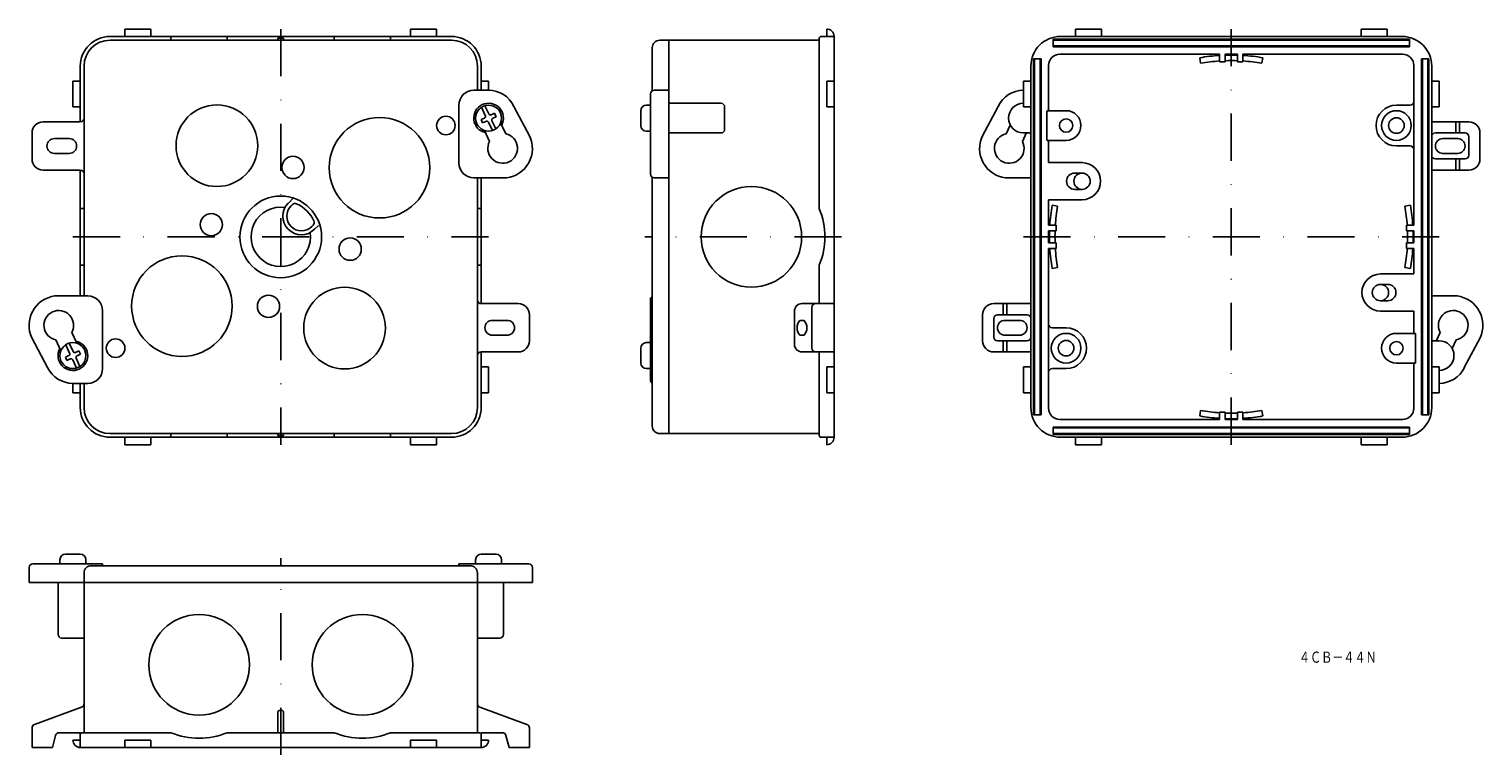
# Model space of a CAD drawing. Extents: x 359 to 751, y 601 to 797.
import ezdxf
from ezdxf.enums import TextEntityAlignment as Align

# ---------------------------------------------------------------- set-up
doc = ezdxf.new("R2010")
doc.units = 0
doc.linetypes.add('DASHDOT', pattern=[25.4, 12.7, -6.35, 0, -6.35])
doc.layers.add('1', color=7, linetype='CONTINUOUS')
doc.styles.add('MDRAFSTD', font='TXT', dxfattribs={"bigfont": 'BIGFONT'})

msp = doc.modelspace()

# ---------------------------------------------------------------- linework, layer by layer
at = {"layer": '1', "color": 7, "linetype": 'CONTINUOUS'}
for p, q in [((392.05, 796.72), (385.05, 796.72)), ((385.05, 796.72), (385.05, 794.72)), ((392.05, 794.72), (392.05, 796.72)), ((462.05, 794.72), (462.05, 796.72)), ((462.05, 796.72), (469.05, 796.72)), ((469.05, 796.72), (469.05, 794.72)), ((574.15, 794.72), (574.15, 796.72)), ((648.15, 796.72), (641.15, 796.72)), ((641.15, 796.72), (641.15, 794.72)), ((648.15, 794.72), (648.15, 796.72)), ((718.15, 794.72), (718.15, 796.72)), ((718.15, 796.72), (725.15, 796.72)), ((725.15, 796.72), (725.15, 794.72)), ((473.05, 794.72), (381.05, 794.72)), ((473.05, 793.72), (381.05, 793.72)), ((397.45, 793.72), (397.45, 794.72)), ((412.65, 794.72), (412.65, 793.72)), ((426.3, 793.72), (426.3, 794.22)), ((426.3, 794.22), (427.8, 794.22)), ((427.8, 794.22), (427.8, 793.72)), ((441.45, 794.72), (441.45, 793.72)), ((456.65, 793.72), (456.65, 794.72)), ((527.15, 780.08), (527.15, 791.72)), ((572.15, 793.72), (529.15, 793.72)), ((531.65, 793.72), (531.65, 687.72)), ((572.15, 748.32), (572.15, 794.22)), ((572.65, 794.72), (576.15, 794.72)), ((576.15, 794.72), (576.15, 686.72)), ((635.15, 793.97), (731.15, 793.97)), ((635.15, 791.97), (635.15, 793.97)), ((635.15, 793.72), (731.15, 793.72)), ((731.15, 792.22), (635.15, 792.22)), ((731.15, 791.97), (635.15, 791.97)), ((729.15, 794.72), (637.15, 794.72)), ((731.15, 791.97), (731.15, 793.97)), ((629.9, 692.72), (629.9, 788.72)), ((631.9, 788.72), (629.9, 788.72)), ((630.15, 692.72), (630.15, 788.72)), ((631.65, 788.72), (631.65, 692.72)), ((631.9, 788.72), (631.9, 692.72)), ((680, 789.92), (636.95, 789.92)), ((674.9, 787.49), (674.64, 788.97)), ((680, 789.92), (680, 787.92)), ((681.5, 787.92), (680, 787.92)), ((684.8, 789.92), (681.5, 789.92)), ((681.5, 789.92), (681.5, 787.92)), ((684.8, 787.92), (684.8, 789.92)), ((686.3, 787.92), (684.8, 787.92)), ((729.35, 789.92), (686.3, 789.92)), ((686.3, 789.92), (686.3, 787.92)), ((691.4, 787.49), (691.66, 788.97)), ((734.4, 692.72), (734.4, 788.72)), ((734.4, 788.72), (736.4, 788.72)), ((734.65, 692.72), (734.65, 788.72)), ((736.15, 788.72), (736.15, 692.72)), ((736.4, 788.72), (736.4, 692.72)), ((373.05, 786.72), (373.05, 771.72)), ((374.05, 724.8), (374.05, 786.72)), ((480.05, 780.22), (480.05, 786.72)), ((481.05, 780.22), (481.05, 786.72)), ((629.15, 786.72), (629.15, 694.72)), ((633.95, 774.72), (633.95, 786.92)), ((732.35, 743.87), (732.35, 786.92)), ((737.15, 786.72), (737.15, 694.72)), ((371.05, 775.72), (371.05, 782.72)), ((371.05, 782.72), (373.05, 782.72)), ((479.05, 780.22), (483.05, 780.22)), ((483.05, 782.72), (481.05, 782.72)), ((483.05, 780.22), (483.05, 782.72)), ((531.65, 780.22), (527.65, 780.22)), ((574.15, 775.72), (574.15, 782.72)), ((574.15, 782.72), (576.15, 782.72)), ((627.15, 775.72), (627.15, 782.72)), ((627.15, 782.72), (629.15, 782.72)), ((739.15, 782.72), (737.15, 782.72)), ((739.15, 775.72), (739.15, 782.72)), ((373.05, 775.72), (371.05, 775.72)), ((475.05, 760.63), (475.05, 776.22)), ((482.17, 773.41), (481.13, 775.64)), ((483.08, 773.83), (482.04, 776.07)), ((489.84, 775.89), (494.1, 767.94)), ((525.55, 776.22), (526.65, 776.22)), ((526.65, 779.22), (526.65, 757.63)), ((545.65, 776.72), (531.65, 776.72)), ((546.65, 769.72), (546.65, 775.72)), ((576.15, 775.72), (574.15, 775.72)), ((620.35, 775.89), (616.09, 767.94)), ((629.15, 775.72), (627.15, 775.72)), ((731.35, 776.22), (727.65, 776.22)), ((737.15, 775.72), (739.15, 775.72)), ((363.05, 771.72), (373.05, 771.72)), ((481.93, 772.75), (481.02, 772.32)), ((481.02, 772.32), (481.45, 771.42)), ((482.35, 771.84), (481.45, 771.42)), ((483.74, 773.59), (484.65, 774.01)), ((483.92, 772.02), (484.96, 769.79)), ((484.17, 772.69), (485.07, 773.11)), ((485.07, 773.11), (484.65, 774.01)), ((524.05, 774.72), (524.05, 770.72)), ((633.5, 766.72), (633.5, 774.72)), ((633.55, 774.72), (638.65, 774.72)), ((737.15, 771.72), (747.15, 771.72)), ((743.65, 771.72), (743.65, 768.72)), ((744.65, 771.72), (744.65, 768.72)), ((360.05, 768.72), (360.05, 761.72)), ((483.32, 766.44), (481.95, 769.39)), ((483.02, 771.6), (484.06, 769.36)), ((486.3, 771.42), (487.67, 768.47)), ((525.55, 769.22), (526.65, 769.22)), ((545.65, 768.72), (531.65, 768.72)), ((623.62, 770.83), (622.52, 768.47)), ((626.87, 766.44), (627.97, 768.8)), ((628.65, 768.72), (627.15, 768.72)), ((738.15, 768.72), (746.15, 768.72)), ((750.15, 768.72), (750.15, 761.72)), ((366.05, 767.22), (370.05, 767.22)), ((638.65, 766.72), (633.55, 766.72)), ((633.95, 760.72), (633.95, 766.72)), ((731.35, 765.22), (727.65, 765.22)), ((744.15, 767.22), (740.15, 767.22)), ((747.15, 767.72), (747.15, 762.72)), ((370.05, 763.22), (366.05, 763.22)), ((642.95, 760.72), (633.95, 760.72)), ((738.15, 761.72), (746.15, 761.72)), ((740.15, 763.22), (744.15, 763.22)), ((743.65, 761.72), (743.65, 758.72)), ((744.65, 761.72), (744.65, 758.72)), ((373.05, 758.72), (363.05, 758.72)), ((373.05, 758.72), (373.05, 724.8)), ((479.05, 756.63), (487.9, 756.63)), ((480.05, 694.72), (480.05, 756.63)), ((481.05, 756.63), (481.05, 722.72)), ((527.15, 689.72), (527.15, 756.76)), ((527.65, 756.63), (531.65, 756.63)), ((629.15, 756.63), (622.29, 756.63)), ((642.95, 757.92), (640.96, 757.92)), ((737.15, 758.72), (747.15, 758.72)), ((640.96, 753.52), (642.95, 753.52)), ((374.05, 748.32), (373.05, 748.32)), ((429.1, 749.84), (430.44, 751.18)), ((430.19, 749.45), (429.84, 749.09)), ((480.05, 748.32), (481.05, 748.32)), ((633.95, 743.87), (633.95, 750.72)), ((633.95, 750.72), (642.95, 750.72)), ((636.37, 748.96), (634.89, 749.22)), ((729.93, 748.96), (731.4, 749.22)), ((435.43, 743.51), (435.78, 743.86)), ((436.17, 742.77), (437.19, 743.79)), ((633.95, 743.87), (635.95, 743.87)), ((633.95, 739.07), (633.95, 742.37)), ((635.95, 742.37), (633.95, 742.37)), ((635.95, 743.87), (635.95, 742.37)), ((730.35, 743.87), (730.35, 742.37)), ((732.35, 743.87), (730.35, 743.87)), ((730.35, 742.37), (732.35, 742.37)), ((732.35, 739.07), (732.35, 742.37)), ((635.95, 739.07), (633.95, 739.07)), ((633.95, 694.52), (633.95, 737.57)), ((633.95, 737.57), (635.95, 737.57)), ((635.95, 737.57), (635.95, 739.07)), ((730.35, 737.57), (730.35, 739.07)), ((730.35, 739.07), (732.35, 739.07)), ((732.35, 737.57), (730.35, 737.57)), ((732.35, 737.57), (732.35, 730.72)), ((373.05, 733.12), (374.05, 733.12)), ((481.05, 733.12), (480.05, 733.12)), ((572.15, 722.72), (572.15, 733.12)), ((636.37, 732.47), (634.89, 732.21)), ((732.35, 730.72), (723.35, 730.72)), ((729.93, 732.47), (731.4, 732.21)), ((375.05, 724.8), (366.19, 724.8)), ((725.33, 727.92), (723.35, 727.92)), ((737.15, 724.8), (744, 724.8)), ((379.05, 720.8), (379.05, 705.22)), ((481.05, 722.72), (491.05, 722.72)), ((526.65, 723.8), (526.65, 702.22)), ((567.45, 722.72), (576.15, 722.72)), ((570.15, 721.72), (570.15, 710.72)), ((629.15, 722.72), (619.15, 722.72)), ((621.65, 719.72), (621.65, 722.72)), ((622.65, 719.72), (622.65, 722.72)), ((723.35, 723.52), (725.33, 723.52)), ((484.05, 718.22), (488.05, 718.22)), ((494.05, 712.72), (494.05, 719.72)), ((565.45, 720.72), (565.45, 711.72)), ((566.9, 718.22), (568.05, 718.22)), ((616.15, 712.72), (616.15, 719.72)), ((619.15, 713.72), (619.15, 718.72)), ((628.15, 719.72), (620.15, 719.72)), ((626.15, 718.22), (622.15, 718.22)), ((723.35, 720.72), (732.35, 720.72)), ((732.35, 720.72), (732.35, 714.72)), ((364.25, 705.55), (359.99, 713.49)), ((367.8, 710.01), (366.42, 712.96)), ((370.77, 714.99), (372.15, 712.04)), ((488.05, 714.22), (484.05, 714.22)), ((566.9, 714.22), (568.05, 714.22)), ((622.15, 714.22), (626.15, 714.22)), ((634.95, 716.22), (638.65, 716.22)), ((727.65, 714.72), (732.79, 714.72)), ((732.79, 714.72), (732.79, 706.72)), ((739.42, 714.99), (738.32, 712.63)), ((742.68, 710.6), (743.77, 712.96)), ((745.94, 705.55), (750.2, 713.49)), ((370.17, 709.41), (369.13, 711.64)), ((371.08, 709.83), (370.04, 712.07)), ((371.74, 709.59), (372.65, 710.01)), ((372.17, 708.69), (373.07, 709.11)), ((373.07, 709.11), (372.65, 710.01)), ((481.05, 709.72), (481.05, 694.72)), ((491.05, 709.72), (481.05, 709.72)), ((524.05, 706.72), (524.05, 710.72)), ((525.55, 712.22), (526.65, 712.22)), ((567.45, 709.72), (576.15, 709.72)), ((572.15, 709.72), (572.15, 687.22)), ((629.15, 709.72), (619.15, 709.72)), ((628.15, 712.72), (620.15, 712.72)), ((621.65, 709.72), (621.65, 712.72)), ((622.65, 709.72), (622.65, 712.72)), ((737.65, 712.72), (739.15, 712.72)), ((369.93, 708.75), (369.02, 708.32)), ((369.02, 708.32), (369.45, 707.42)), ((370.35, 707.84), (369.45, 707.42)), ((371.02, 707.6), (372.06, 705.36)), ((371.92, 708.02), (372.96, 705.79)), ((481.05, 705.72), (483.05, 705.72)), ((483.05, 705.72), (483.05, 698.72)), ((525.55, 705.22), (526.65, 705.22)), ((574.15, 698.72), (574.15, 705.72)), ((574.15, 705.72), (576.15, 705.72)), ((629.15, 705.72), (627.15, 705.72)), ((627.15, 705.72), (627.15, 698.72)), ((634.95, 705.22), (638.65, 705.22)), ((732.79, 706.72), (727.65, 706.72)), ((732.35, 706.72), (732.35, 694.52)), ((737.15, 705.72), (739.15, 705.72)), ((739.15, 705.72), (739.15, 698.72)), ((371.05, 701.22), (371.05, 698.72)), ((375.05, 701.22), (371.05, 701.22)), ((373.05, 694.72), (373.05, 701.22)), ((374.05, 694.72), (374.05, 701.22)), ((371.05, 698.72), (373.05, 698.72)), ((483.05, 698.72), (481.05, 698.72)), ((576.15, 698.72), (574.15, 698.72)), ((627.15, 698.72), (629.15, 698.72)), ((739.15, 698.72), (737.15, 698.72)), ((674.9, 693.94), (674.64, 692.46)), ((680, 693.52), (681.5, 693.52)), ((680, 691.52), (680, 693.52)), ((681.5, 693.52), (681.5, 691.52)), ((684.8, 693.52), (686.3, 693.52)), ((684.8, 691.52), (684.8, 693.52)), ((686.3, 691.52), (686.3, 693.52)), ((691.4, 693.94), (691.66, 692.46)), ((631.9, 692.72), (629.9, 692.72)), ((635.15, 689.47), (731.15, 689.47)), ((635.15, 689.47), (635.15, 687.47)), ((680, 691.52), (636.95, 691.52)), ((684.8, 691.52), (681.5, 691.52)), ((686.3, 691.52), (729.35, 691.52)), ((731.15, 689.47), (731.15, 687.47)), ((734.4, 692.72), (736.4, 692.72)), ((473.05, 687.72), (381.05, 687.72)), ((473.05, 686.72), (381.05, 686.72)), ((385.05, 684.72), (385.05, 686.72)), ((392.05, 686.72), (392.05, 684.72)), ((397.45, 687.72), (397.45, 686.72)), ((412.65, 686.72), (412.65, 687.72)), ((426.3, 687.72), (426.3, 687.22)), ((426.3, 687.22), (427.8, 687.22)), ((427.8, 687.22), (427.8, 687.72)), ((441.45, 686.72), (441.45, 687.72)), ((456.65, 687.72), (456.65, 686.72)), ((462.05, 686.72), (462.05, 684.72)), ((469.05, 684.72), (469.05, 686.72)), ((529.15, 687.72), (572.15, 687.72)), ((572.65, 686.72), (576.15, 686.72)), ((574.15, 686.72), (574.15, 684.72)), ((635.15, 689.22), (731.15, 689.22)), ((731.15, 687.72), (635.15, 687.72)), ((731.15, 687.47), (635.15, 687.47)), ((729.15, 686.72), (637.15, 686.72)), ((641.15, 684.72), (641.15, 686.72)), ((648.15, 686.72), (648.15, 684.72)), ((718.15, 686.72), (718.15, 684.72)), ((725.15, 684.72), (725.15, 686.72)), ((392.05, 684.72), (385.05, 684.72)), ((462.05, 684.72), (469.05, 684.72)), ((648.15, 684.72), (641.15, 684.72)), ((718.15, 684.72), (725.15, 684.72)), ((373.05, 655.21), (369.05, 655.21)), ((485.05, 655.21), (481.05, 655.21)), ((359.26, 651.61), (359.26, 647.61)), ((360.26, 652.61), (379.05, 652.61)), ((367.55, 653.71), (367.55, 652.61)), ((374.55, 653.71), (374.55, 652.61)), ((376.05, 652.11), (478.05, 652.11)), ((379.05, 652.11), (379.05, 652.61)), ((475.05, 652.61), (475.05, 652.11)), ((493.85, 652.61), (475.05, 652.61)), ((479.55, 653.71), (479.55, 652.61)), ((486.55, 653.71), (486.55, 652.61)), ((494.85, 651.61), (494.85, 647.61)), ((359.26, 647.61), (494.85, 647.61)), ((367.05, 633.61), (367.05, 647.61)), ((374.05, 650.11), (374.05, 607.11)), ((480.05, 650.11), (480.05, 607.11)), ((487.05, 633.61), (487.05, 647.61)), ((368.05, 632.61), (374.05, 632.61)), ((486.05, 632.61), (480.05, 632.61)), ((360.71, 609.35), (373.39, 613.97)), ((426.3, 607.11), (426.3, 612.61)), ((426.8, 613.11), (427.3, 613.11)), ((427.8, 612.61), (427.8, 607.11)), ((493.39, 609.35), (480.71, 613.97)), ((360.05, 608.41), (360.05, 603.11)), ((494.05, 608.41), (494.05, 603.11)), ((366.36, 606.36), (365.55, 603.11)), ((367.33, 607.11), (373.05, 607.11)), ((373.05, 605.11), (371.05, 605.11)), ((373.05, 607.11), (373.05, 603.11)), ((373.55, 607.11), (397.45, 607.11)), ((385.05, 603.11), (385.05, 605.11)), ((385.05, 605.11), (392.05, 605.11)), ((392.05, 605.11), (392.05, 603.11)), ((412.65, 607.11), (441.45, 607.11)), ((456.65, 607.11), (480.55, 607.11)), ((462.05, 603.11), (462.05, 605.11)), ((462.05, 605.11), (469.05, 605.11)), ((469.05, 605.11), (469.05, 603.11)), ((481.05, 607.11), (486.77, 607.11)), ((481.05, 607.11), (481.05, 603.11)), ((481.05, 605.11), (483.05, 605.11)), ((487.74, 606.36), (488.55, 603.11)), ((360.05, 603.11), (365.55, 603.11)), ((481.05, 603.11), (373.05, 603.11)), ((494.05, 603.11), (488.55, 603.11))]:
    msp.add_line(p, q, dxfattribs=at)
at = {"layer": '1', "color": 7, "linetype": 'DASHDOT'}
for p, q in [((427.05, 796.72), (427.05, 684.72)), ((683.15, 684.72), (683.15, 796.72)), ((371.05, 740.72), (483.05, 740.72)), ((578.15, 740.72), (525.15, 740.72)), ((627.15, 740.72), (739.15, 740.72)), ((427.05, 601.11), (427.05, 654.11))]:
    msp.add_line(p, q, dxfattribs=at)
at = {"layer": '1', "color": 7, "linetype": 'CONTINUOUS'}
for centre, radius in [((409.84, 765.29), 11), ((483.05, 772.72), 3.5), ((453.67, 759.36), 13.55), ((471.55, 770.72), 2.5), ((638.65, 770.72), 1.8), ((727.65, 770.72), 4), ((727.65, 770.72), 2.1), ((430.35, 759.43), 3), ((642.95, 755.72), 2.2), ((553.85, 740.72), 13.55), ((427.05, 740.72), 11), ((408.34, 744.02), 3), ((445.76, 737.42), 3), ((400.43, 722.07), 13.55), ((423.75, 722), 3), ((444.25, 716.14), 11), ((723.35, 725.72), 2.2), ((382.55, 710.72), 2.5), ((638.65, 710.72), 4), ((371.05, 708.72), 3.5), ((638.65, 710.72), 2.1), ((727.65, 710.72), 1.8), ((405.05, 625.41), 13.55), ((449.05, 625.41), 13.55)]:
    msp.add_circle(centre, radius, dxfattribs=at)
for centre, radius, start, end in [((574.15, 794.72), 2, 0, 90), ((381.05, 786.72), 8, 90, 180), ((381.05, 786.72), 7, 90, 180), ((473.05, 786.72), 8, 0, 90), ((473.05, 786.72), 7, 0, 90), ((529.15, 791.72), 2, 90, 180), ((572.65, 794.22), 0.5, 90, 180), ((637.15, 786.72), 8, 90, 180), ((729.15, 786.72), 8, 0, 90), ((636.95, 786.92), 3, 90, 180), ((683.15, 740.72), 49, 93.6858, 100), ((683.15, 740.72), 47.5, 93.8024, 100), ((683.15, 740.72), 49, 88.0703, 91.9297), ((683.15, 740.72), 47.5, 88.0093, 91.9907), ((683.15, 740.72), 49, 80, 86.3142), ((683.15, 740.72), 47.5, 80, 86.1976), ((729.35, 786.92), 3, 0, 90), ((479.05, 776.22), 4, 90, 180), ((483.05, 772.72), 7.5, 25, 90), ((527.65, 779.22), 1, 90, 180), ((627.15, 772.72), 7.5, 90, 155), ((483.05, 772.72), 4, 331.8699, 258.1301), ((525.55, 774.72), 1.5, 90, 180), ((545.65, 775.72), 1, 0, 90), ((627.15, 772.72), 4, 90, 270), ((727.65, 770.72), 5.5, 90, 270), ((731.35, 777.22), 1, 270, 0), ((363.05, 768.72), 3, 90, 180), ((373.05, 772.72), 1, 270, 0), ((481.72, 773.2), 0.5, 295, 25), ((482.56, 771.39), 0.5, 25, 115), ((483.53, 774.04), 0.5, 205, 295), ((484.38, 772.23), 0.5, 115, 205), ((638.65, 770.72), 4, 270, 90), ((747.15, 768.72), 3, 0, 90), ((486.85, 764.56), 4, 151.8699, 78.1301), ((486.85, 764.56), 8, 277.5424, 25), ((525.55, 770.72), 1.5, 180, 270), ((545.65, 769.72), 1, 270, 0), ((623.34, 764.56), 8, 155, 262.4576), ((623.34, 764.56), 4, 101.8699, 28.1301), ((628.65, 767.22), 1.5, 70.5288, 90), ((738.15, 767.72), 1, 90, 180), ((746.15, 767.72), 1, 0, 90), ((366.05, 765.22), 2, 90, 270), ((370.05, 765.22), 2, 270, 90), ((731.35, 764.22), 1, 0, 90), ((740.15, 765.22), 2, 90, 270), ((744.15, 765.22), 2, 270, 90), ((363.05, 761.72), 3, 180, 270), ((479.05, 760.63), 4, 180, 270), ((642.95, 755.72), 5, 270, 90), ((738.15, 762.72), 1, 180, 270), ((746.15, 762.72), 1, 270, 0), ((747.15, 761.72), 3, 270, 0), ((373.05, 757.72), 1, 0, 90), ((527.65, 757.63), 1, 180, 270), ((640.96, 755.72), 2.2, 90, 270), ((427.05, 740.72), 8, 81.6533, 8.3467), ((432.63, 746.3), 5, 135, 315), ((432.63, 746.3), 3.95, 135, 315), ((430.9, 748.74), 1, 64.3575, 135), ((427.05, 740.72), 9.9, 25.6425, 64.3575), ((553.65, 740.72), 20, 337.6684, 22.3316), ((683.15, 740.72), 49, 170, 176.3142), ((683.15, 740.72), 47.5, 170, 176.1976), ((683.15, 740.72), 47.5, 3.8024, 10), ((683.15, 740.72), 49, 3.6858, 10), ((435.07, 744.57), 1, 315, 25.6425), ((683.15, 740.72), 49, 178.0703, 181.9297), ((683.15, 740.72), 47.5, 178.0093, 181.9907), ((683.15, 740.72), 47.5, 358.0093, 1.9907), ((683.15, 740.72), 49, 358.0703, 1.9297), ((683.15, 740.72), 49, 183.6858, 190), ((683.15, 740.72), 47.5, 183.8024, 190), ((683.15, 740.72), 47.5, 350, 356.1976), ((683.15, 740.72), 49, 350, 356.3142), ((723.35, 725.72), 5, 90, 270), ((367.24, 716.87), 8, 97.5424, 205), ((375.05, 720.8), 4, 0, 90), ((527.65, 723.8), 1, 120, 180), ((725.33, 725.72), 2.2, 270, 90), ((742.95, 716.87), 8, 335, 82.4576), ((367.24, 716.87), 4, 331.8699, 258.1301), ((481.05, 723.72), 1, 180, 270), ((491.05, 719.72), 3, 0, 90), ((567.45, 720.72), 2, 90, 180), ((571.15, 721.72), 1, 90, 180), ((619.15, 719.72), 3, 90, 180), ((742.95, 716.87), 4, 281.8699, 208.1301), ((484.05, 716.22), 2, 90, 270), ((488.05, 716.22), 2, 270, 90), ((569.19, 716.22), 3.04, 138.8879, 221.1121), ((565.76, 716.22), 3.04, 318.8879, 41.1121), ((620.15, 718.72), 1, 90, 180), ((622.15, 716.22), 2, 90, 270), ((626.15, 716.22), 2, 270, 90), ((628.15, 718.72), 1, 0, 90), ((634.95, 717.22), 1, 180, 270), ((620.15, 713.72), 1, 180, 270), ((628.15, 713.72), 1, 270, 0), ((638.65, 710.72), 5.5, 270, 90), ((727.65, 710.72), 4, 90, 270), ((371.05, 708.72), 4, 151.8699, 78.1301), ((369.72, 709.2), 0.5, 295, 25), ((371.53, 710.04), 0.5, 205, 295), ((481.05, 708.72), 1, 90, 180), ((491.05, 712.72), 3, 270, 0), ((525.55, 710.72), 1.5, 90, 180), ((567.45, 711.72), 2, 180, 270), ((571.15, 710.72), 1, 180, 270), ((619.15, 712.72), 3, 180, 270), ((737.65, 714.22), 1.5, 250.5288, 270), ((739.15, 708.72), 4, 270, 90), ((371.05, 708.72), 7.5, 205, 270), ((370.56, 707.39), 0.5, 25, 115), ((372.38, 708.23), 0.5, 115, 205), ((375.05, 705.22), 4, 270, 0), ((525.55, 706.72), 1.5, 180, 270), ((634.95, 704.22), 1, 90, 180), ((739.15, 708.72), 7.5, 270, 335), ((527.65, 702.22), 1, 180, 240), ((381.05, 694.72), 8, 180, 270), ((381.05, 694.72), 7, 180, 270), ((473.05, 694.72), 7, 270, 0), ((473.05, 694.72), 8, 270, 0), ((637.15, 694.72), 8, 180, 270), ((636.95, 694.52), 3, 180, 270), ((683.15, 740.72), 47.5, 260, 266.1976), ((683.15, 740.72), 47.5, 273.8024, 280), ((729.15, 694.72), 8, 270, 0), ((729.35, 694.52), 3, 270, 0), ((529.15, 689.72), 2, 180, 270), ((683.15, 740.72), 49, 260, 266.3142), ((683.15, 740.72), 47.5, 268.0093, 271.9907), ((683.15, 740.72), 49, 268.0703, 271.9297), ((683.15, 740.72), 49, 273.6858, 280), ((572.65, 687.22), 0.5, 180, 270), ((574.15, 686.72), 2, 270, 0), ((369.05, 653.71), 1.5, 90, 180), ((373.05, 653.71), 1.5, 0, 90), ((481.05, 653.71), 1.5, 90, 180), ((485.05, 653.71), 1.5, 0, 90), ((360.26, 651.61), 1, 90, 180), ((376.05, 650.11), 2, 90, 180), ((478.05, 650.11), 2, 0, 90), ((493.85, 651.61), 1, 0, 90), ((368.05, 633.61), 1, 180, 270), ((486.05, 633.61), 1, 270, 0), ((373.05, 614.91), 1, 290, 0), ((426.8, 612.61), 0.5, 90, 180), ((427.3, 612.61), 0.5, 0, 90), ((481.05, 614.91), 1, 180, 250), ((361.05, 608.41), 1, 110, 180), ((493.05, 608.41), 1, 0, 70), ((367.33, 606.11), 1, 90, 165.9638), ((373.05, 605.11), 2, 180, 270), ((373.55, 606.61), 0.5, 90, 180), ((405.05, 625.61), 20, 247.6684, 292.3316), ((449.05, 625.61), 20, 247.6684, 292.3316), ((480.55, 606.61), 0.5, 0, 90), ((481.05, 605.11), 2, 270, 0), ((486.77, 606.11), 1, 14.0362, 90)]:
    msp.add_arc(centre, radius, start, end, dxfattribs=at)

# ---------------------------------------------------------------- texts
at = {"layer": '1', "color": 7, "linetype": 'CONTINUOUS', "style": 'MDRAFSTD', "oblique": 14.9998, "width": 0.86983}
msp.add_text('４ＣＢ－４４Ｎ', height=3, dxfattribs=at).set_placement((701.39, 625.96), (722.32, 625.96), align=Align.FIT)

doc.saveas('drawing.dxf')
